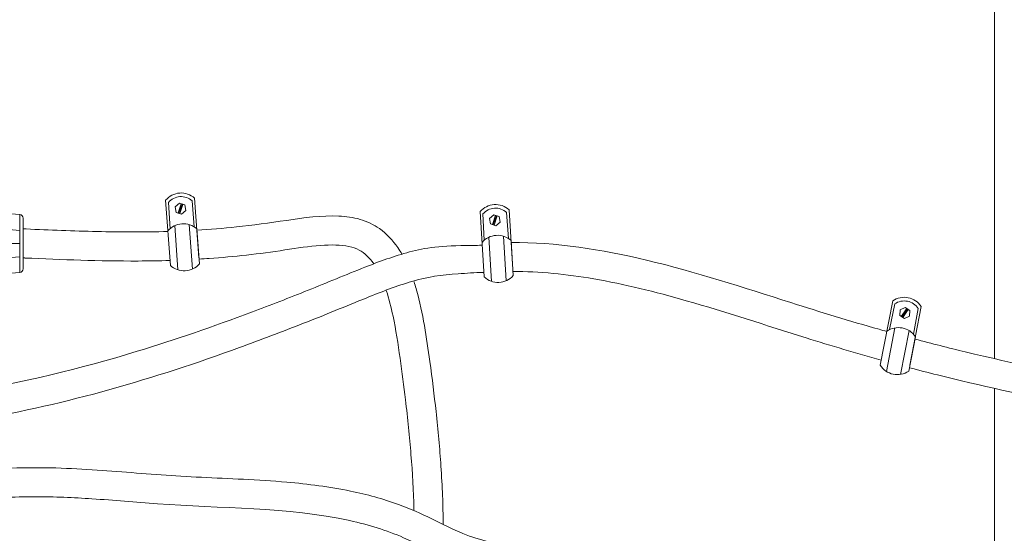
# Model space of a CAD drawing. Units: inches. Extents: x -2937 to 8, y 1249 to 1452.
# Drawn here: x -779 to -762, y 1411 to 1420 of the extents above; entities that cross this region are included whole.
import ezdxf

# ---------------------------------------------------------------- set-up
doc = ezdxf.new("R2010")
doc.units = ezdxf.units.IN
doc.header["$MEASUREMENT"] = 0
doc.layers.add('1', color=7, linetype='Continuous', lineweight=18)

msp = doc.modelspace()

# ---------------------------------------------------------------- linework, layer by layer
at = {"layer": '1'}
for p, q in [((-762.2221695, 1434.007632), (-762.2221695, 1413.8618917)), ((-776.4930633, 1416.5927306), (-776.4121063, 1415.4675796)), ((-776.4452367, 1416.5514658), (-776.4166585, 1416.1010374)), ((-776.3294972, 1416.4772713), (-776.2566608, 1416.5408751)), ((-776.3108328, 1416.3823912), (-776.3294972, 1416.4772713)), ((-776.2256956, 1416.5302908), (-776.2798676, 1416.3718068)), ((-776.2109104, 1416.525237), (-776.2650825, 1416.3667531)), ((-776.2566608, 1416.5408751), (-776.1651601, 1416.5095989)), ((-776.1961253, 1416.5201833), (-776.2502973, 1416.3616993)), ((-776.1651601, 1416.5095989), (-776.1464957, 1416.4147188)), ((-776.0360635, 1416.5805553), (-776.0006315, 1416.1306141)), ((-775.9943525, 1416.6286139), (-775.9203664, 1415.6003438)), ((-780.1894962, 1416.446491), (-779.0062957, 1416.3443008)), ((-779.0062957, 1416.3443008), (-779.0062957, 1415.3470927)), ((-776.2193321, 1416.351115), (-776.3108328, 1416.3823912)), ((-776.1464957, 1416.4147188), (-776.2193321, 1416.351115)), ((-771.0788628, 1416.395859), (-771.0080862, 1415.2700217)), ((-771.0314114, 1416.3541633), (-771.0069086, 1415.9034948)), ((-770.9163478, 1416.2789249), (-770.8429391, 1416.3418674)), ((-770.8120708, 1416.3310034), (-770.8676741, 1416.1730159)), ((-770.797332, 1416.3258161), (-770.8529353, 1416.1678286)), ((-770.8429391, 1416.3418674), (-770.7517249, 1416.3097648)), ((-770.7825932, 1416.3206288), (-770.8381965, 1416.1626413)), ((-770.7517249, 1416.3097648), (-770.7339195, 1416.2147198)), ((-770.6219919, 1416.3795506), (-770.590631, 1415.9293073)), ((-770.5798479, 1416.42723), (-770.5151655, 1415.3983328)), ((-780.1894962, 1416.174623), (-779.0062957, 1416.0724329)), ((-778.9491736, 1416.2820326), (-778.9491736, 1415.4093609)), ((-776.3363719, 1416.1532573), (-776.283322, 1415.3923672)), ((-776.087054, 1416.1717461), (-776.0336142, 1415.405263)), ((-770.8985423, 1416.1838799), (-770.9163478, 1416.2789249)), ((-770.8073282, 1416.1517773), (-770.8985423, 1416.1838799)), ((-770.7339195, 1416.2147198), (-770.8073282, 1416.1517773)), ((-775.9562554, 1416.0991346), (-775.9127122, 1415.4939656)), ((-770.676678, 1415.9712193), (-770.6301732, 1415.2042843)), ((-780.1894962, 1415.8456968), (-779.0062957, 1415.8456968)), ((-770.9261529, 1415.9549864), (-770.8799874, 1415.1936476)), ((-770.5465415, 1415.8974277), (-770.5084739, 1415.2918896)), ((-780.1894962, 1415.5167705), (-779.0062957, 1415.6189606)), ((-780.1894962, 1415.2449025), (-779.0062957, 1415.3470927)), ((-763.9746394, 1414.8571004), (-764.1879956, 1413.749401)), ((-763.9391388, 1414.8048522), (-764.0282513, 1414.3624029)), ((-763.8531359, 1414.6067257), (-763.8465776, 1414.7032015)), ((-763.8465776, 1414.7032015), (-763.7597479, 1414.7457597)), ((-763.7325829, 1414.7275132), (-763.8259709, 1414.5884792)), ((-763.7196122, 1414.7188009), (-763.8130003, 1414.5797669)), ((-763.7066416, 1414.7100886), (-763.8000296, 1414.5710546)), ((-763.7597479, 1414.7457597), (-763.6794766, 1414.6918421)), ((-763.6794766, 1414.6918421), (-763.6860349, 1414.5953663)), ((-763.4836639, 1414.7625327), (-763.6786491, 1413.7502116)), ((-763.5364032, 1414.7269236), (-763.6187696, 1414.2831688)), ((-763.7728646, 1414.5528081), (-763.8531359, 1414.6067257)), ((-763.6860349, 1414.5953663), (-763.7728646, 1414.5528081)), ((-763.9371756, 1414.3920354), (-764.0830988, 1413.643387)), ((-763.6915824, 1414.3452897), (-763.8385781, 1413.5911383)), ((-763.5840661, 1414.2412658), (-763.698821, 1413.6454833)), ((-762.2221695, 1413.349282), (-762.2221695, 1364.007632))]:
    msp.add_line(p, q, dxfattribs=at)
for centre, radius, start, end in [((-776.225643, 1416.3660917), 0.349876, 48.61891879, 139.82998329), ((-776.225643, 1416.3660917), 0.287376, 48.61891879, 139.82998329), ((-770.8135034, 1416.1668105), 0.349876, 48.10066822, 139.31173272), ((-779.0116736, 1416.2820326), 0.0625, 0, 85.06375096), ((-770.8135034, 1416.1668105), 0.287376, 48.10066822, 139.31173272), ((-776.1875459, 1415.8366124), 0.349876, 48.61891879, 139.82998329), ((-770.780197, 1415.6370083), 0.349876, 48.10066822, 139.31173272), ((-776.1753216, 1415.7251571), 0.349876, 227.40843198, 318.6405076), ((-779.0116736, 1415.4093609), 0.0625, 274.93624904, 0), ((-770.7689813, 1415.525447), 0.349876, 226.89018141, 318.12225702), ((-763.7750792, 1414.5689086), 0.349876, 33.60112057, 124.81218506), ((-763.7750792, 1414.5689086), 0.287376, 33.60112057, 124.81218506), ((-763.8754815, 1414.0476417), 0.349876, 33.60112057, 124.81218506), ((-763.8925549, 1413.9368256), 0.349876, 212.39063376, 303.62270937)]:
    msp.add_arc(centre, radius, start, end, dxfattribs=at)
for points, knots in [([(-772.4238962, 1415.6626119), (-772.4460056, 1415.7007461), (-772.4693583, 1415.7379159), (-772.5801976, 1415.8997995), (-772.6838697, 1416.0127247), (-772.9108463, 1416.1732714), (-773.0275528, 1416.2273869), (-773.2655466, 1416.295477), (-773.3879813, 1416.3120653), (-773.8071103, 1416.3326777), (-774.113042, 1416.2891953), (-774.7090021, 1416.1997827), (-774.9932482, 1416.1593976), (-775.5042103, 1416.1063585), (-775.7309632, 1416.0882726), (-775.9545194, 1416.0750073)], [15.9458506941, 15.9458506941, 15.9458506941, 15.9458506941, 16.0665993338, 16.0665993338, 16.4873128552, 16.4873128552, 16.8258805596, 16.8258805596, 17.1644482639, 17.1644482639, 17.9716354325, 17.9716354325, 18.7788226012, 18.7788226012, 19.4437016058, 19.4437016058, 19.4437016058, 19.4437016058]), ([(-776.4542143, 1416.0528023), (-776.8684178, 1416.0403317), (-777.2734262, 1416.0422685), (-778.0838702, 1416.0610663), (-778.4891475, 1416.0782275), (-778.89606, 1416.0954725), (-778.897962, 1416.0955532), (-778.8998641, 1416.0956338), (-778.9017661, 1416.0957144), (-778.9175686, 1416.0963841), (-778.9333711, 1416.0970538), (-778.9491736, 1416.0977235)], [19.9441141497, 19.9441141497, 19.9441141497, 19.9441141497, 21.2003841071, 21.2003841071, 22.4813631136, 22.4813631136, 22.4813631136, 22.487350694, 22.487350694, 22.487350694, 22.5370967795, 22.5370967795, 22.5370967795, 22.5370967795]), ([(-771.0534999, 1415.8158411), (-771.0943659, 1415.8134673), (-771.1483131, 1415.8119523), (-771.7532473, 1415.8129247), (-772.0269558, 1415.7702101), (-772.557888, 1415.6289681), (-772.812857, 1415.5359686), (-773.3938035, 1415.3061206), (-773.7147996, 1415.1704446), (-774.364238, 1414.9110701), (-774.6893879, 1414.784646), (-775.6671393, 1414.4182381), (-776.3220394, 1414.1911253), (-777.9673548, 1413.6885105), (-778.9671674, 1413.4497348), (-781.0006848, 1413.0935285), (-782.0316419, 1412.9728451), (-784.5037364, 1412.7908576), (-785.947031, 1412.767821), (-788.8172945, 1412.8375963), (-790.2479833, 1412.9335361), (-794.2874887, 1413.3447815), (-796.8882026, 1413.7761226), (-799.4830136, 1414.3008591)], [0.4202252257, 0.4202252257, 0.4202252257, 0.4202252257, 0.4996610695, 0.4996610695, 1.0876496991, 1.0876496991, 1.6756383288, 1.6756383288, 2.4615991338, 2.4615991338, 3.2475599389, 3.2475599389, 4.819481549, 4.819481549, 7.1622184996, 7.1622184996, 9.5049554502, 9.5049554502, 12.7522849706, 12.7522849706, 15.999614491, 15.999614491, 21.9432036576, 21.9432036576, 21.9432036576, 21.9432036576]), ([(-772.910168, 1415.4963526), (-772.9458509, 1415.547897), (-772.9833464, 1415.5927166), (-773.1117491, 1415.716389), (-773.2041986, 1415.7652532), (-773.4717428, 1415.8231201), (-773.6413928, 1415.826883), (-774.0191538, 1415.798213), (-774.2266343, 1415.7667548), (-774.6596585, 1415.7011665), (-774.8832105, 1415.6703745), (-775.3173839, 1415.6218024), (-775.5307843, 1415.6026506), (-775.8004617, 1415.583628), (-775.8596693, 1415.5797795), (-775.9186334, 1415.5762586)], [16.074961872, 16.074961872, 16.074961872, 16.074961872, 16.3274389601, 16.3274389601, 16.9066191292, 16.9066191292, 17.4857992982, 17.4857992982, 18.0649794672, 18.0649794672, 18.6662823347, 18.6662823347, 19.2675852021, 19.2675852021, 19.4376737163, 19.4376737163, 19.4376737163, 19.4376737163]), ([(-770.5443417, 1415.8624358), (-769.7734377, 1415.8670594), (-768.9904486, 1415.7454601), (-767.3765447, 1415.3592442), (-766.5426766, 1415.0868206), (-765.2146538, 1414.6648557), (-764.709764, 1414.5092461), (-764.1650413, 1414.355466), (-764.1205241, 1414.3429835), (-764.0760501, 1414.3305976)], [10.2042570392, 10.2042570392, 10.2042570392, 10.2042570392, 12.5484469969, 12.5484469969, 15.076876972, 15.076876972, 16.6705316812, 16.6705316812, 16.8125182031, 16.8125182031, 16.8125182031, 16.8125182031]), ([(-776.4183006, 1415.5536687), (-776.6036182, 1415.5478815), (-776.786762, 1415.5449304), (-777.6354006, 1415.5415183), (-778.2783672, 1415.5688458), (-778.9172311, 1415.595921), (-778.9191681, 1415.596003), (-778.9211049, 1415.5960851), (-778.9230418, 1415.5961672), (-778.9317524, 1415.5965364), (-778.940463, 1415.5969055), (-778.9491736, 1415.5972747)], [19.9235970075, 19.9235970075, 19.9235970075, 19.9235970075, 20.4701909371, 20.4701909371, 22.4813631136, 22.4813631136, 22.4813631136, 22.4874605791, 22.4874605791, 22.4874605791, 22.5148825305, 22.5148825305, 22.5148825305, 22.5148825305]), ([(-771.023929, 1415.3454605), (-771.1701972, 1415.3508499), (-771.3131848, 1415.3321611), (-771.7363543, 1415.3109653), (-771.9949859, 1415.2661846), (-772.5095699, 1415.117524), (-772.7675234, 1415.0180939), (-773.3886608, 1414.7657414), (-773.7549696, 1414.614601), (-774.4850821, 1414.3273713), (-774.8514101, 1414.1879372), (-775.9556676, 1413.7865479), (-776.698877, 1413.5414956), (-778.9611678, 1412.9092592), (-780.5140356, 1412.6390593), (-783.6431209, 1412.322745), (-785.2177183, 1412.2726869), (-788.3438802, 1412.3106346), (-789.9001263, 1412.4030881), (-794.1732117, 1412.8189978), (-796.8780773, 1413.2641989), (-799.5716636, 1413.8086625)], [0.1873820981, 0.1873820981, 0.1873820981, 0.1873820981, 0.5220484865, 0.5220484865, 1.1608212367, 1.1608212367, 1.7995939869, 1.7995939869, 2.6741556161, 2.6741556161, 3.5487172454, 3.5487172454, 5.297840504, 5.297840504, 8.7960870211, 8.7960870211, 12.2943335383, 12.2943335383, 15.7925800554, 15.7925800554, 21.9352554334, 21.9352554334, 21.9352554334, 21.9352554334]), ([(-770.5129258, 1415.362706), (-770.0558695, 1415.3639719), (-769.5926368, 1415.3185088), (-768.59629, 1415.1472217), (-768.0633674, 1415.0143904), (-766.8418228, 1414.6649704), (-766.1516803, 1414.4353662), (-765.0311578, 1414.0843384), (-764.599218, 1413.9568417), (-764.1709287, 1413.8380083)], [10.2339318705, 10.2339318705, 10.2339318705, 10.2339318705, 11.7215227823, 11.7215227823, 13.3791980864, 13.3791980864, 15.5029177213, 15.5029177213, 16.8538063815, 16.8538063815, 16.8538063815, 16.8538063815]), ([(-771.7144852, 1411.0071551), (-771.7163939, 1411.3348217), (-771.7294081, 1411.6674807), (-771.7731173, 1412.3152592), (-771.8016709, 1412.6283757), (-771.8680787, 1413.2314617), (-771.9040101, 1413.5183071), (-771.9995873, 1414.216521), (-772.0611306, 1414.6475202), (-772.1842647, 1415.0805233), (-772.1955597, 1415.1183015), (-772.2073887, 1415.1556957), (-772.2121319, 1415.1706901), (-772.216961, 1415.1856227), (-772.2218667, 1415.2005002)], [11.5572682155, 11.5572682155, 11.5572682155, 11.5572682155, 12.5889274065, 12.5889274065, 13.5075655398, 13.5075655398, 14.2943699695, 14.2943699695, 15.3519740765, 15.3519740765, 15.4540082822, 15.4540082822, 15.4540082822, 15.4949219846, 15.4949219846, 15.4949219846, 15.4949219846]), ([(-772.2177743, 1411.2458869), (-772.2180248, 1411.2566075), (-772.2182814, 1411.2673324), (-772.2185498, 1411.2780657), (-772.2261478, 1411.5818652), (-772.2432067, 1411.8923493), (-772.2931404, 1412.5169406), (-772.3250416, 1412.8296267), (-772.3915437, 1413.3866192), (-772.4226139, 1413.6245866), (-772.4912454, 1414.1143454), (-772.5291311, 1414.362397), (-772.6106167, 1414.7476135), (-772.6479992, 1414.8935786), (-772.6914116, 1415.0269044), (-772.6931108, 1415.0321227), (-772.6948192, 1415.0373218), (-772.6965365, 1415.0425021)], [11.8184189226, 11.8184189226, 11.8184189226, 11.8184189226, 11.8530092516, 11.8530092516, 11.8530092516, 12.8320702612, 12.8320702612, 13.7522947325, 13.7522947325, 14.4018119354, 14.4018119354, 15.0513291384, 15.0513291384, 15.4779024796, 15.4779024796, 15.4779024796, 15.4945986134, 15.4945986134, 15.4945986134, 15.4945986134]), ([(-763.5921773, 1414.1991545), (-763.3012608, 1414.1221084), (-763.0119921, 1414.0490483), (-761.8831745, 1413.776928), (-761.0524759, 1413.6044439), (-760.2221695, 1413.4511667)], [17.3292038803, 17.3292038803, 17.3292038803, 17.3292038803, 18.2641863905, 18.2641863905, 20.9935232972, 20.9935232972, 20.9935232972, 20.9935232972]), ([(-763.6869739, 1413.7069908), (-763.5254625, 1413.6643559), (-763.364474, 1413.6229518), (-762.460984, 1413.3966662), (-761.7273722, 1413.2348978), (-760.7385079, 1413.0390926), (-760.4802574, 1412.9900268), (-760.2221695, 1412.9427994)], [17.3642694494, 17.3642694494, 17.3642694494, 17.3642694494, 17.8769938215, 17.8769938215, 20.2510699217, 20.2510699217, 21.0921454044, 21.0921454044, 21.0921454044, 21.0921454044]), ([(-782.3688515, 1412.4528002), (-782.3706981, 1412.3964004), (-782.3703646, 1412.3406216), (-782.3592313, 1412.1382304), (-782.3321912, 1411.9935608), (-782.1944461, 1411.7258056), (-782.0848121, 1411.6182686), (-781.8393611, 1411.4718694), (-781.703459, 1411.4278123), (-781.4173792, 1411.3709696), (-781.2662249, 1411.3583975), (-780.715889, 1411.3457254), (-780.2824274, 1411.3926835), (-779.466852, 1411.465872), (-779.0975186, 1411.4839484), (-778.4036163, 1411.4850259), (-778.0789579, 1411.4704649), (-777.3838495, 1411.4245909), (-777.0161949, 1411.3905418), (-775.5698805, 1411.2844857), (-774.3822422, 1411.3068659), (-773.0009306, 1411.002578), (-772.6899803, 1410.9076302), (-772.1837078, 1410.6861428), (-771.9675154, 1410.5693957), (-771.5526423, 1410.3799546), (-771.3576588, 1410.3050664), (-770.9570261, 1410.1975686), (-770.752203, 1410.1606712), (-770.1344126, 1410.0764334), (-769.7174702, 1410.0549709), (-768.9159949, 1409.9711575), (-768.5346441, 1409.906778), (-767.8899714, 1409.6429854), (-767.6260935, 1409.4510189), (-767.3067333, 1408.9535348), (-767.2132816, 1408.737055), (-767.0617714, 1408.2046662), (-767.003614, 1407.896653), (-766.8736315, 1407.0190203), (-766.8225644, 1406.4234362), (-766.7112443, 1405.6264094), (-766.6656413, 1405.3672214), (-766.5816518, 1405.0904816), (-766.5630243, 1405.0362458), (-766.542088, 1404.9844808)], [0.6143139036, 0.6143139036, 0.6143139036, 0.6143139036, 0.7276064099, 0.7276064099, 1.0305555303, 1.0305555303, 1.3335046507, 1.3335046507, 1.6364537712, 1.6364537712, 1.9394028916, 1.9394028916, 2.6970709438, 2.6970709438, 3.454738996, 3.454738996, 4.2124070482, 4.2124070482, 5.1130828325, 5.1130828325, 7.6272381049, 7.6272381049, 8.3957326186, 8.3957326186, 8.9523626779, 8.9523626779, 9.3755939531, 9.3755939531, 9.7988252283, 9.7988252283, 10.6452877788, 10.6452877788, 11.5222250546, 11.5222250546, 12.3991623305, 12.3991623305, 12.8710231409, 12.8710231409, 13.3428839514, 13.3428839514, 14.15840576, 14.15840576, 14.6148137958, 14.6148137958, 14.7325684929, 14.7325684929, 14.7325684929, 14.7325684929]), ([(-781.865362, 1412.5031613), (-781.8695918, 1412.4414662), (-781.8709659, 1412.3840456), (-781.865128, 1412.2314787), (-781.8481633, 1412.1532616), (-781.8068593, 1412.0608799), (-781.7854622, 1412.0339672), (-781.7153645, 1411.9767856), (-781.66621, 1411.9494699), (-781.4726605, 1411.8815826), (-781.2845472, 1411.8571539), (-780.8472124, 1411.8509638), (-780.5982937, 1411.8672478), (-780.0517478, 1411.9139565), (-779.7509851, 1411.9450865), (-779.1861864, 1411.9794022), (-778.9202553, 1411.9856539), (-778.1582983, 1411.9816824), (-777.6983701, 1411.9487847), (-776.7958596, 1411.8765236), (-776.3528122, 1411.8411457), (-775.4032912, 1411.7968428), (-774.9059082, 1411.7796788), (-774.0390845, 1411.7032504), (-773.6708805, 1411.656435), (-773.0294113, 1411.524095), (-772.7537476, 1411.4499143), (-772.2865126, 1411.2806283), (-772.0912506, 1411.1921053), (-771.7249431, 1411.0126217), (-771.5500705, 1410.9235863), (-771.2260837, 1410.7905994), (-771.076057, 1410.7433943), (-770.7519489, 1410.6683108), (-770.5812308, 1410.6405141), (-770.0520303, 1410.5739707), (-769.6769184, 1410.5524625), (-768.8729067, 1410.4704322), (-768.4427015, 1410.4055326), (-767.6440102, 1410.0862504), (-767.2757224, 1409.8242853), (-766.865206, 1409.194544), (-766.7521747, 1408.9338353), (-766.5816563, 1408.352842), (-766.5202345, 1408.034397), (-766.3800885, 1407.1172618), (-766.3277056, 1406.4989243), (-766.219426, 1405.7176603), (-766.175185, 1405.4749944), (-766.1006429, 1405.2264422), (-766.0775393, 1405.1656204), (-765.9925497, 1404.9844808)], [0.5579487037, 0.5579487037, 0.5579487037, 0.5579487037, 0.7087918771, 0.7087918771, 1.0014164926, 1.0014164926, 1.2440713613, 1.2440713613, 1.48672623, 1.48672623, 1.9625111458, 1.9625111458, 2.4382960617, 2.4382960617, 2.9763994362, 2.9763994362, 3.5145028106, 3.5145028106, 4.5907095596, 4.5907095596, 5.6772474648, 5.6772474648, 6.76378537, 6.76378537, 7.5599491313, 7.5599491313, 8.173094366, 8.173094366, 8.6271448038, 8.6271448038, 9.0811952417, 9.0811952417, 9.4670748412, 9.4670748412, 9.8529544408, 9.8529544408, 10.6247136398, 10.6247136398, 11.5071750175, 11.5071750175, 12.3896363953, 12.3896363953, 12.8521900385, 12.8521900385, 13.3147436817, 13.3147436817, 14.1515134527, 14.1515134527, 14.6095282441, 14.6095282441, 14.7966256436, 14.7966256436, 14.7966256436, 14.7966256436])]:
    msp.add_open_spline(points, degree=3, knots=knots, dxfattribs=at)

doc.saveas('drawing.dxf')
